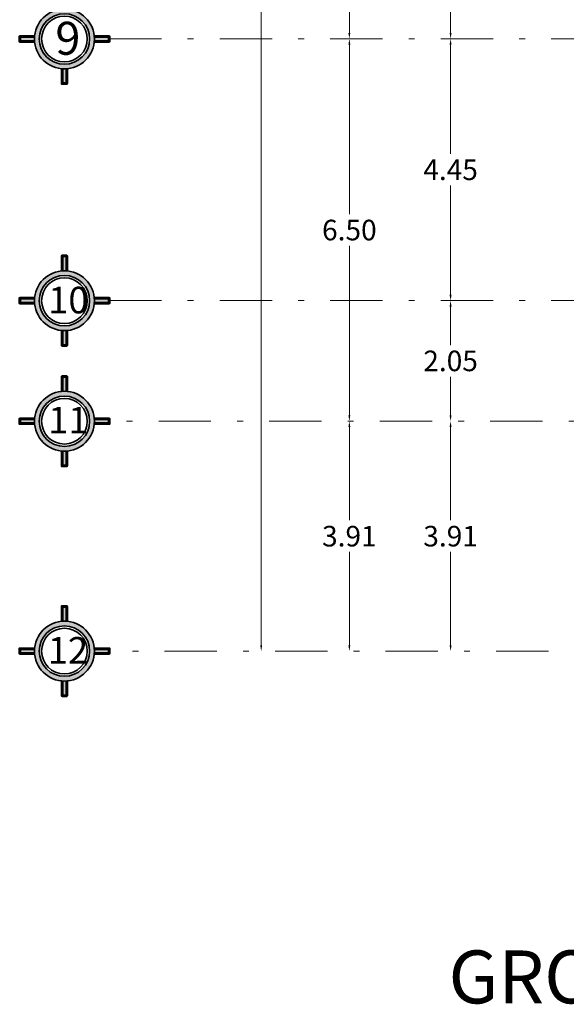
# Model space of a CAD drawing. Units: millimetres. Extents: x 1910 to 2089, y 1122 to 1207.
# Drawn here: x 1910 to 1919, y 1150 to 1167 of the extents above; entities that cross this region are included whole.
import ezdxf

# ---------------------------------------------------------------- set-up
doc = ezdxf.new("R2010")
doc.units = ezdxf.units.MM
doc.linetypes.add('DASHDOT', pattern=[25.4, 12.7, -6.35, 0, -6.35])
doc.layers.get('DEFPOINTS').update_dxf_attribs({"lineweight": 0})
doc.layers.add('EJES', color=10, linetype='DASHDOT', lineweight=0)
doc.styles.add('COTAS', font='tahoma.ttf', dxfattribs={"height": 0.1})
doc.styles.add('Swiss Regular', font='swiss.ttf')
doc.dimstyles.new('El Chon', dxfattribs={"dimtxt": 0.35, "dimasz": 0.1, "dimexe": 0.18, "dimexo": 0.0625, "dimgap": 0.09, "dimtad": 0, "dimtih": 1, "dimtoh": 1, "dimzin": 0, "dimdsep": 46, "dimtxsty": 'Swiss Regular', "dimcen": 0.09, "dimse1": 1, "dimse2": 1, "dimclrd": 7, "dimclrt": 7, "dimadec": 0, "dimazin": 0, "dimtfac": 1, "dimtofl": 0, "dimtmove": 0, "dimatfit": 3, "dimldrblk": 'ARCHTICK', "dimfxl": 0.18, "dimtolj": 1, "dimtzin": 0, "dimlwd": 0, "dimarcsym": 0})

# ---------------------------------------------------------------- blocks, each defined once
blk = doc.blocks.new('*D76')
at = {"color": 7, "lineweight": 0, "transparency": 16777216}
for p, q in [((1917.133, 1168.612), (1917.133, 1167.919)), ((1917.133, 1166.687), (1917.133, 1167.379))]:
    blk.add_line(p, q, dxfattribs=at)
at = {"color": 7, "transparency": 16777216}
for points in [[(1917.116, 1168.612), (1917.15, 1168.612), (1917.133, 1168.712)], [(1917.116, 1166.687), (1917.15, 1166.687), (1917.133, 1166.587)]]:
    blk.add_solid(points, dxfattribs=at)
at = {"layer": 'DEFPOINTS', "color": 0, "transparency": 16777216}
for p in [(1917.133, 1168.712), (1917.133, 1166.587), (1917.133, 1166.587)]:
    blk.add_point(p, dxfattribs=at)
at = {"color": 7, "transparency": 16777216, "insert": (1917.133, 1167.649), "char_height": 0.35, "attachment_point": 5, "style": 'Swiss Regular'}
blk.add_mtext('\\A1;2.13', dxfattribs=at)
blk = doc.blocks.new('_ArchTick')
at = {"color": 0, "linetype": 'ByBlock', "const_width": 0.15}
blk.add_lwpolyline([(-0.5, -0.5), (0.5, 0.5)], dxfattribs=at)
blk = doc.blocks.new('*D77')
at = {"color": 7, "lineweight": 0, "transparency": 16777216}
for p, q in [((1917.133, 1166.487), (1917.133, 1164.631)), ((1917.133, 1162.237), (1917.133, 1164.092))]:
    blk.add_line(p, q, dxfattribs=at)
at = {"color": 7, "transparency": 16777216}
for points in [[(1917.116, 1166.487), (1917.15, 1166.487), (1917.133, 1166.587)], [(1917.116, 1162.237), (1917.15, 1162.237), (1917.133, 1162.137)]]:
    blk.add_solid(points, dxfattribs=at)
at = {"layer": 'DEFPOINTS', "color": 0, "transparency": 16777216}
for p in [(1917.133, 1166.587), (1917.133, 1162.137), (1917.133, 1162.137)]:
    blk.add_point(p, dxfattribs=at)
at = {"color": 7, "transparency": 16777216, "insert": (1917.133, 1164.362), "char_height": 0.35, "attachment_point": 5, "style": 'Swiss Regular'}
blk.add_mtext('\\A1;4.45', dxfattribs=at)
blk = doc.blocks.new('*D78')
at = {"color": 7, "lineweight": 0, "transparency": 16777216}
for p, q in [((1917.133, 1159.987), (1917.133, 1158.402)), ((1917.133, 1156.278), (1917.133, 1157.863))]:
    blk.add_line(p, q, dxfattribs=at)
at = {"color": 7, "transparency": 16777216}
for points in [[(1917.116, 1159.987), (1917.15, 1159.987), (1917.133, 1160.087)], [(1917.116, 1156.278), (1917.15, 1156.278), (1917.133, 1156.178)]]:
    blk.add_solid(points, dxfattribs=at)
at = {"layer": 'DEFPOINTS', "color": 0, "transparency": 16777216}
for p in [(1917.133, 1160.087), (1917.133, 1156.178), (1917.133, 1156.178)]:
    blk.add_point(p, dxfattribs=at)
at = {"color": 7, "transparency": 16777216, "insert": (1917.133, 1158.132), "char_height": 0.35, "attachment_point": 5, "style": 'Swiss Regular'}
blk.add_mtext('\\A1;3.91', dxfattribs=at)
blk = doc.blocks.new('*D87')
at = {"color": 7, "lineweight": 0, "transparency": 16777216}
for p, q in [((1915.413, 1168.612), (1915.413, 1167.919)), ((1915.413, 1166.687), (1915.413, 1167.379))]:
    blk.add_line(p, q, dxfattribs=at)
at = {"color": 7, "transparency": 16777216}
for points in [[(1915.396, 1168.612), (1915.43, 1168.612), (1915.413, 1168.712)], [(1915.396, 1166.687), (1915.43, 1166.687), (1915.413, 1166.587)]]:
    blk.add_solid(points, dxfattribs=at)
at = {"layer": 'DEFPOINTS', "color": 0, "transparency": 16777216}
for p in [(1915.413, 1168.712), (1915.413, 1166.587), (1915.413, 1166.587)]:
    blk.add_point(p, dxfattribs=at)
at = {"color": 7, "transparency": 16777216, "insert": (1915.413, 1167.649), "char_height": 0.35, "attachment_point": 5, "style": 'Swiss Regular'}
blk.add_mtext('\\A1;2.13', dxfattribs=at)
blk = doc.blocks.new('*D88')
at = {"color": 7, "lineweight": 0, "transparency": 16777216}
for p, q in [((1915.413, 1166.487), (1915.413, 1163.606)), ((1915.413, 1160.187), (1915.413, 1163.067))]:
    blk.add_line(p, q, dxfattribs=at)
at = {"color": 7, "transparency": 16777216}
for points in [[(1915.396, 1166.487), (1915.43, 1166.487), (1915.413, 1166.587)], [(1915.396, 1160.187), (1915.43, 1160.187), (1915.413, 1160.087)]]:
    blk.add_solid(points, dxfattribs=at)
at = {"layer": 'DEFPOINTS', "color": 0, "transparency": 16777216}
for p in [(1915.413, 1166.587), (1915.413, 1160.087), (1915.413, 1160.087)]:
    blk.add_point(p, dxfattribs=at)
at = {"color": 7, "transparency": 16777216, "insert": (1915.413, 1163.337), "char_height": 0.35, "attachment_point": 5, "style": 'Swiss Regular'}
blk.add_mtext('\\A1;6.50', dxfattribs=at)
blk = doc.blocks.new('*D89')
at = {"color": 7, "lineweight": 0, "transparency": 16777216}
for p, q in [((1917.133, 1162.037), (1917.133, 1161.381)), ((1917.133, 1160.187), (1917.133, 1160.842))]:
    blk.add_line(p, q, dxfattribs=at)
at = {"color": 7, "transparency": 16777216}
for points in [[(1917.116, 1162.037), (1917.15, 1162.037), (1917.133, 1162.137)], [(1917.116, 1160.187), (1917.15, 1160.187), (1917.133, 1160.087)]]:
    blk.add_solid(points, dxfattribs=at)
at = {"layer": 'DEFPOINTS', "color": 0, "transparency": 16777216}
for p in [(1917.133, 1162.137), (1917.133, 1160.087), (1917.133, 1160.087)]:
    blk.add_point(p, dxfattribs=at)
at = {"color": 7, "transparency": 16777216, "insert": (1917.133, 1161.112), "char_height": 0.35, "attachment_point": 5, "style": 'Swiss Regular'}
blk.add_mtext('\\A1;2.05', dxfattribs=at)
blk = doc.blocks.new('*D90')
at = {"color": 7, "lineweight": 0, "transparency": 16777216}
for p, q in [((1915.413, 1159.987), (1915.413, 1158.402)), ((1915.413, 1156.278), (1915.413, 1157.863))]:
    blk.add_line(p, q, dxfattribs=at)
at = {"color": 7, "transparency": 16777216}
for points in [[(1915.396, 1159.987), (1915.43, 1159.987), (1915.413, 1160.087)], [(1915.396, 1156.278), (1915.43, 1156.278), (1915.413, 1156.178)]]:
    blk.add_solid(points, dxfattribs=at)
at = {"layer": 'DEFPOINTS', "color": 0, "transparency": 16777216}
for p in [(1915.413, 1160.087), (1915.413, 1156.178), (1915.413, 1156.178)]:
    blk.add_point(p, dxfattribs=at)
at = {"color": 7, "transparency": 16777216, "insert": (1915.413, 1158.132), "char_height": 0.35, "attachment_point": 5, "style": 'Swiss Regular'}
blk.add_mtext('\\A1;3.91', dxfattribs=at)
blk = doc.blocks.new('COTA')
for points in [[(1886.093, 1193.561), (1885.993, 1193.561), (1885.993, 1193.248, -0.039701), (1886.093, 1193.248)], [(1885.101, 1192.669), (1885.101, 1192.569), (1885.414, 1192.569, -0.019843), (1885.412, 1192.619, -0.019843), (1885.414, 1192.669)], [(1886.671, 1192.669, -0.019843), (1886.673, 1192.619, -0.019843), (1886.671, 1192.569), (1886.984, 1192.569), (1886.984, 1192.669)], [(1886.093, 1191.99, -0.039701), (1885.993, 1191.99), (1885.993, 1191.677), (1886.093, 1191.677)]]:
    blk.add_hatch(color=256).paths.add_polyline_path(points)
h = blk.add_hatch(color=256)
edge = h.paths.add_edge_path(flags=16)
edge.add_arc((1886.043, 1192.619), 0.531, 0, 360)
edge = h.paths.add_edge_path()
edge.add_arc((1886.043, 1192.619), 0.631, 0, 360)
at = {"lineweight": 60}
for points in [[(1885.993, 1193.248), (1885.993, 1193.561), (1886.093, 1193.561), (1886.093, 1193.248)], [(1885.414, 1192.569), (1885.101, 1192.569), (1885.101, 1192.669), (1885.414, 1192.669)], [(1886.671, 1192.669), (1886.984, 1192.669), (1886.984, 1192.569), (1886.671, 1192.569)], [(1886.093, 1191.99), (1886.093, 1191.677), (1885.993, 1191.677), (1885.993, 1191.99)]]:
    blk.add_lwpolyline(points, dxfattribs=at)
at = {"lineweight": 35}
for radius in [0.631, 0.531, 0.481]:
    blk.add_circle((1886.043, 1192.619), radius, dxfattribs=at)
blk = doc.blocks.new('*D214')
at = {"color": 7, "lineweight": 0, "transparency": 16777216}
for p, q in [((1913.915, 1199.259), (1913.915, 1178.039)), ((1913.915, 1156.278), (1913.915, 1177.499))]:
    blk.add_line(p, q, dxfattribs=at)
at = {"color": 7, "transparency": 16777216}
for points in [[(1913.898, 1199.259), (1913.932, 1199.259), (1913.915, 1199.359)], [(1913.898, 1156.278), (1913.932, 1156.278), (1913.915, 1156.178)]]:
    blk.add_solid(points, dxfattribs=at)
at = {"layer": 'DEFPOINTS', "color": 0, "transparency": 16777216}
for p in [(1913.915, 1199.359), (1915.413, 1199.359), (1915.413, 1156.178)]:
    blk.add_point(p, dxfattribs=at)
at = {"color": 7, "transparency": 16777216, "insert": (1913.915, 1177.769), "char_height": 0.35, "attachment_point": 5, "style": 'Swiss Regular'}
blk.add_mtext('\\A1;43.18', dxfattribs=at)

msp = doc.modelspace()

# ---------------------------------------------------------------- linework, layer by layer
at = {"layer": 'EJES', "ltscale": 0.07}
for p, q in [((1911.332, 1166.587), (1935.497, 1166.587)), ((1935.598, 1160.087), (1911.332, 1160.087)), ((1935.698, 1156.178), (1911.332, 1156.178))]:
    msp.add_line(p, q, dxfattribs=at)
msp.add_lwpolyline([(1911.332, 1162.137), (1931.847, 1162.137), (1931.847, 1166.587)], dxfattribs=at)

# ---------------------------------------------------------------- block references
at = {"xscale": 0.8073204758261454, "yscale": 0.8073204758261454, "zscale": 0.8073204758261454, "rotation": 270}
for p in [(947.746, 2689.227), (947.746, 2684.777), (947.746, 2682.727), (947.746, 2678.819)]:
    msp.add_blockref('COTA', p, dxfattribs=at)

# ---------------------------------------------------------------- texts
at = {"ltscale": 0.03, "style": 'COTAS'}
for s, insert, char_height, width, attachment_point in [('9', (1910.418, 1166.878), 0.561, 10.87827, 1), ('10', (1910.296, 1162.372), 0.452, 8.76516, 1), ('11', (1910.296, 1160.331), 0.452, 8.76516, 1), ('12', (1910.289, 1156.417), 0.452, 8.76516, 1), ('{\\fTahoma|b1|i0|c0|p34;GROUND ARCHITECTURAL FLOOR}', (1936.368, 1151.088), 0.9, 23.83232, 3)]:
    msp.add_mtext(s, dxfattribs=dict(at, insert=insert, char_height=char_height, width=width, attachment_point=attachment_point))

# ---------------------------------------------------------------- dimensions: what is measured, and where the dimension line sits
for p1, p2, distance, picture, middle in [((1915.413, 1156.178), (1915.413, 1199.359), 1.498, '*D214', (1913.915, 1177.769)), ((1915.413049343, 1168.711528289), (1915.413049343, 1166.586528289), 0, '*D87', (1915.413049343, 1167.649028289)), ((1917.133039114, 1168.711528289), (1917.133039114, 1166.586528289), 0, '*D76', (1917.133039114, 1167.649028289)), ((1915.413, 1166.587), (1915.413, 1160.087), 0, '*D88', (1915.413, 1163.337)), ((1917.133, 1166.587), (1917.133, 1162.137), 0, '*D77', (1917.133, 1164.362)), ((1917.133, 1162.137), (1917.133, 1160.087), 0, '*D89', (1917.133, 1161.112)), ((1915.413, 1160.087), (1915.413, 1156.178), 0, '*D90', (1915.413, 1158.132)), ((1917.133, 1160.087), (1917.133, 1156.178), 0, '*D78', (1917.133, 1158.132))]:
    dim = msp.add_aligned_dim(p1=p1, p2=p2, distance=distance, dimstyle='El Chon')
    dim.commit()
    dim.dimension.update_dxf_attribs({"geometry": picture, "text_midpoint": middle})

doc.saveas('drawing.dxf')
